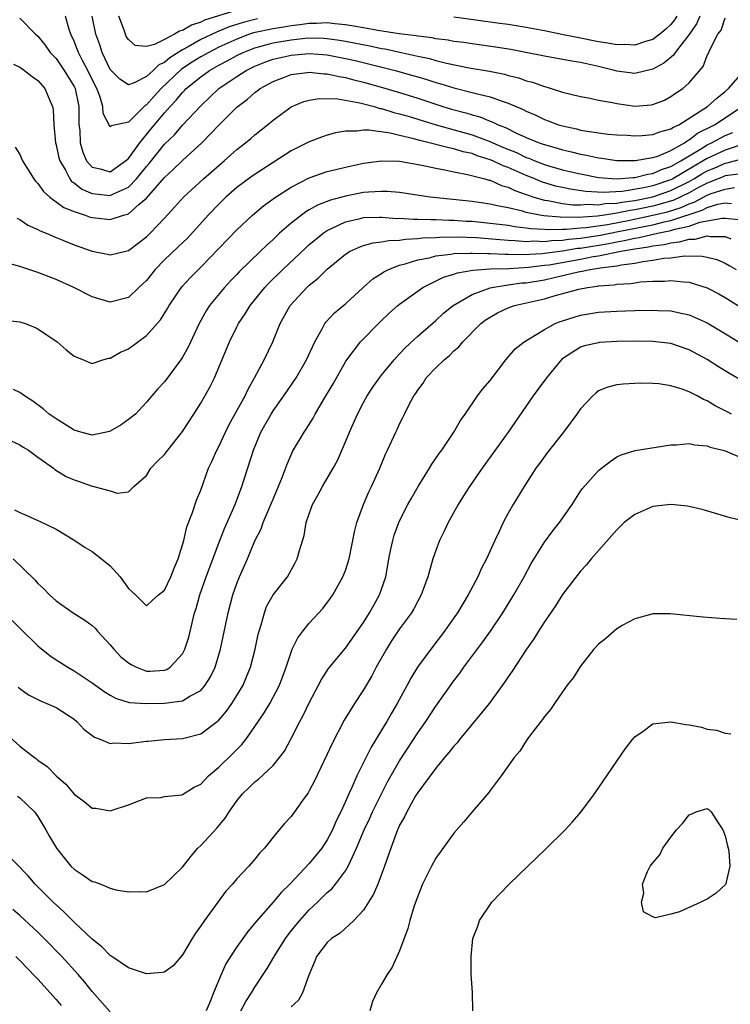
# Model space of a CAD drawing. Units: inches. Extents: x 2580000 to 2583000, y 1503000 to 1506000.
# Drawn here: x 2580977 to 2581056, y 1503278 to 1503387 of the extents above; entities that cross this region are included whole.
import ezdxf

# ---------------------------------------------------------------- set-up
doc = ezdxf.new("R2010")
doc.units = ezdxf.units.IN
doc.header["$MEASUREMENT"] = 0
doc.layers.add('LD25801503_2ft', color=80, linetype='Continuous')

msp = doc.modelspace()

# ---------------------------------------------------------------- linework, layer by layer
at = {"layer": 'LD25801503_2ft'}
for points, elevation in [([(2581001, 1503387.66), (2580997.43, 1503386.57), (2580997, 1503386.35), (2580995.99, 1503386.01), (2580995, 1503385.43), (2580994.66, 1503385.34), (2580994.09, 1503385), (2580993, 1503384.42), (2580991.88, 1503383.88), (2580991, 1503383.67), (2580989.77, 1503383.77), (2580989, 1503384.42), (2580988.77, 1503384.77), (2580988.68, 1503385), (2580988.55, 1503385.45), (2580987.95, 1503387)], 8458), ([(2580977, 1503386.79), (2580978.73, 1503385), (2580979, 1503384.78), (2580979.79, 1503383.79), (2580980.35, 1503383), (2580981, 1503382.33), (2580981.9, 1503381), (2580983, 1503379.23), (2580983.11, 1503379), (2580983.52, 1503377), (2580983.51, 1503375.51), (2580983.54, 1503375), (2580983.62, 1503374.38), (2580983.68, 1503373), (2580983.97, 1503371.97), (2580984.39, 1503371), (2580985, 1503370.31), (2580985.88, 1503370.12), (2580987, 1503369.8), (2580988.7, 1503371), (2580989, 1503371.25), (2580990.27, 1503373), (2580991.5, 1503374.5), (2580991.9, 1503375), (2580993, 1503376.31), (2580993.61, 1503377), (2580994.3, 1503377.7), (2580995, 1503378.58), (2580995.21, 1503378.79), (2580995.4, 1503379), (2580997, 1503380.31), (2580997.96, 1503381), (2580999, 1503381.58), (2580999.94, 1503382.06), (2581001, 1503382.66), (2581001.69, 1503383), (2581003, 1503383.52), (2581005, 1503384.06), (2581007, 1503384.4), (2581008.56, 1503384.56), (2581009, 1503384.6), (2581010.57, 1503384.57), (2581011, 1503384.55), (2581012.36, 1503384.36), (2581013, 1503384.25), (2581015.72, 1503383.72), (2581017, 1503383.44), (2581017.38, 1503383.38), (2581019.03, 1503383.03), (2581021, 1503382.58), (2581022.31, 1503382.31), (2581023, 1503382.12), (2581024.18, 1503381.82), (2581026.69, 1503381.31), (2581028.93, 1503380.93), (2581030.58, 1503380.58), (2581031, 1503380.46), (2581032.17, 1503380.17), (2581033, 1503379.87), (2581033.7, 1503379.7), (2581035, 1503379.21), (2581035.18, 1503379.18), (2581035.77, 1503379), (2581037, 1503378.61), (2581039, 1503378.12), (2581040.05, 1503377.95), (2581041, 1503377.73), (2581042.54, 1503377.46), (2581043, 1503377.34), (2581045, 1503377.07), (2581046.8, 1503377.2), (2581047, 1503377.23), (2581048.28, 1503377.72), (2581049, 1503378.11), (2581049.52, 1503378.48), (2581050.31, 1503379), (2581051, 1503379.65), (2581052.55, 1503381.45), (2581053, 1503382.66), (2581053.18, 1503383), (2581053.29, 1503383.29), (2581054.19, 1503385), (2581054.54, 1503385.46), (2581055, 1503386.84)], 8464), ([(2581052.2, 1503387), (2581051.83, 1503386.17), (2581051, 1503384.98), (2581049.47, 1503383), (2581049.3, 1503382.7), (2581048.2, 1503381.8), (2581047, 1503381.14), (2581045, 1503380.66), (2581043, 1503380.93), (2581042.75, 1503381), (2581041, 1503381.43), (2581039, 1503381.87), (2581038.03, 1503382.03), (2581035, 1503382.59), (2581032.97, 1503383), (2581031.31, 1503383.31), (2581029.59, 1503383.58), (2581027, 1503383.94), (2581026.09, 1503384.09), (2581025, 1503384.22), (2581024.36, 1503384.36), (2581023, 1503384.51), (2581022.6, 1503384.6), (2581021, 1503384.78), (2581020.82, 1503384.82), (2581018.94, 1503385.06), (2581016.57, 1503385.43), (2581015, 1503385.72), (2581014.15, 1503385.85), (2581013, 1503386.06), (2581011.85, 1503386.15), (2581011, 1503386.26), (2581009.82, 1503386.18), (2581009, 1503386.19), (2581007.97, 1503386.03), (2581007, 1503385.94), (2581006.2, 1503385.8), (2581005, 1503385.62), (2581002.85, 1503385.15), (2581002.41, 1503385), (2581001, 1503384.47), (2580999, 1503383.56), (2580997.89, 1503383), (2580997, 1503382.5), (2580996.07, 1503381.93), (2580994.87, 1503381.13), (2580992.62, 1503379), (2580991.84, 1503378.16), (2580991, 1503377.2), (2580990.87, 1503377.13), (2580989, 1503375.3), (2580987.11, 1503374.89), (2580987, 1503374.75), (2580986.23, 1503376.23), (2580986.17, 1503377), (2580985.83, 1503378.17), (2580985.5, 1503379), (2580985, 1503380), (2580984.53, 1503381), (2580983.97, 1503382.03), (2580983.47, 1503383), (2580983.35, 1503383.35), (2580983, 1503384.23), (2580982.64, 1503385), (2580982.46, 1503385.54), (2580982.04, 1503387)], 8462), ([(2581003.27, 1503386.73), (2581001.69, 1503386.31), (2581001, 1503386.08), (2581000.16, 1503385.84), (2580999, 1503385.33), (2580998.74, 1503385.25), (2580997, 1503384.41), (2580995.62, 1503383.62), (2580995, 1503383.3), (2580993.59, 1503382.41), (2580993, 1503381.9), (2580992.38, 1503381.62), (2580991.74, 1503381), (2580991, 1503380.32), (2580989.64, 1503379.64), (2580989, 1503379.43), (2580988.05, 1503380.05), (2580987, 1503381.12), (2580986.09, 1503383), (2580985.84, 1503383.84), (2580985.42, 1503385), (2580985, 1503387)], 8460), ([(2581049.66, 1503387), (2581049.39, 1503386.61), (2581049, 1503386.08), (2581048.43, 1503385.57), (2581047.78, 1503385), (2581047, 1503384.42), (2581046.19, 1503384.19), (2581045, 1503383.81), (2581043.87, 1503383.87), (2581043, 1503383.84), (2581042.03, 1503384.03), (2581041, 1503384.17), (2581038.63, 1503384.63), (2581036.76, 1503385), (2581035, 1503385.38), (2581033, 1503385.77), (2581032.11, 1503385.89), (2581031, 1503386.07), (2581029.77, 1503386.23), (2581027.43, 1503386.57), (2581025, 1503386.9)], 8460), ([(2580976.31, 1503381.69), (2580977, 1503381.36), (2580977.53, 1503381), (2580978.35, 1503380.35), (2580979, 1503379.89), (2580979.78, 1503379), (2580980.33, 1503377.67), (2580980.62, 1503377), (2580980.67, 1503376.67), (2580980.75, 1503375), (2580980.93, 1503373), (2580981, 1503372.76), (2580981.32, 1503371.32), (2580981.41, 1503371), (2580982.04, 1503369.96), (2580982.54, 1503369), (2580982.73, 1503368.73), (2580983, 1503368.57), (2580983.86, 1503367.86), (2580985, 1503367.39), (2580985.34, 1503367.34), (2580987, 1503367.17), (2580987.35, 1503367.35), (2580989, 1503368.09), (2580989.89, 1503369), (2580991, 1503370.39), (2580991.29, 1503370.71), (2580993, 1503372.84), (2580994.1, 1503373.9), (2580995, 1503374.95), (2580997, 1503377.1), (2580999.02, 1503379), (2581001, 1503380.34), (2581002.01, 1503381), (2581003, 1503381.49), (2581004.08, 1503381.92), (2581005, 1503382.25), (2581007, 1503382.71), (2581009, 1503382.88), (2581011, 1503382.72), (2581013, 1503382.34), (2581014.09, 1503382.09), (2581018.52, 1503381), (2581020.46, 1503380.46), (2581021, 1503380.29), (2581022.01, 1503380.01), (2581023, 1503379.68), (2581023.54, 1503379.54), (2581025, 1503379.07), (2581027, 1503378.57), (2581027.6, 1503378.4), (2581029, 1503378.07), (2581030.44, 1503377.56), (2581031, 1503377.39), (2581032.67, 1503376.67), (2581033, 1503376.5), (2581034.05, 1503376.05), (2581035, 1503375.59), (2581035.44, 1503375.44), (2581036.55, 1503375), (2581037, 1503374.86), (2581038.54, 1503374.54), (2581039, 1503374.41), (2581039.73, 1503374.27), (2581042.03, 1503373.97), (2581043, 1503373.88), (2581044.17, 1503373.83), (2581045, 1503373.77), (2581045.81, 1503373.81), (2581047, 1503373.91), (2581047.78, 1503374.22), (2581049, 1503374.53), (2581049.27, 1503374.73), (2581049.86, 1503375), (2581053.05, 1503377), (2581054.06, 1503377.94), (2581055, 1503378.67), (2581055.36, 1503379), (2581057, 1503380.85)], 8466), ([(2580976.5, 1503372.5), (2580977, 1503371.69), (2580977.3, 1503371), (2580978.56, 1503369), (2580978.75, 1503368.75), (2580979, 1503368.51), (2580979.6, 1503367.6), (2580980.3, 1503367), (2580981.85, 1503365.85), (2580983, 1503365.39), (2580984.22, 1503365), (2580984.79, 1503364.79), (2580985, 1503364.73), (2580987, 1503364.52), (2580988.46, 1503365), (2580988.89, 1503365.11), (2580989, 1503365.16), (2580990.21, 1503366.21), (2580991, 1503366.86), (2580993, 1503369.16), (2580993.97, 1503370.03), (2580995, 1503371.05), (2580997.11, 1503373), (2580999, 1503374.96), (2581001, 1503376.93), (2581002.17, 1503377.83), (2581003, 1503378.57), (2581003.25, 1503378.75), (2581003.57, 1503379), (2581005, 1503379.79), (2581006.26, 1503380.26), (2581007, 1503380.55), (2581008.78, 1503380.78), (2581009, 1503380.82), (2581010.64, 1503380.64), (2581011, 1503380.63), (2581012.32, 1503380.32), (2581013, 1503380.21), (2581013.95, 1503379.95), (2581015, 1503379.7), (2581017.11, 1503379.11), (2581019, 1503378.55), (2581021, 1503377.93), (2581023.78, 1503377), (2581024.72, 1503376.72), (2581026.3, 1503376.3), (2581027, 1503376.08), (2581027.86, 1503375.86), (2581029, 1503375.4), (2581029.3, 1503375.3), (2581029.89, 1503375), (2581030.69, 1503374.69), (2581031.92, 1503374.08), (2581033, 1503373.6), (2581034.43, 1503373), (2581034.86, 1503372.86), (2581035, 1503372.8), (2581036.41, 1503372.41), (2581037, 1503372.22), (2581038.01, 1503372.01), (2581039, 1503371.76), (2581039.65, 1503371.65), (2581041, 1503371.34), (2581041.31, 1503371.31), (2581043, 1503371.06), (2581045.05, 1503371.05), (2581047, 1503371.37), (2581047.54, 1503371.54), (2581049, 1503372.15), (2581050.49, 1503373), (2581050.78, 1503373.22), (2581051, 1503373.32), (2581051.95, 1503374.05), (2581053.83, 1503375), (2581056.89, 1503377)], 8468), ([(2580976.66, 1503364.66), (2580977, 1503364.5), (2580977.89, 1503363.89), (2580979, 1503363.42), (2580979.26, 1503363.26), (2580979.91, 1503363), (2580981, 1503362.53), (2580981.77, 1503362.23), (2580983, 1503361.72), (2580985, 1503361.03), (2580986.68, 1503360.68), (2580987, 1503360.6), (2580989, 1503361.09), (2580991, 1503362.6), (2580991.42, 1503363), (2580993, 1503364.68), (2580994.12, 1503365.88), (2580995.11, 1503367), (2580997.3, 1503369), (2580999, 1503370.5), (2580999.6, 1503371), (2581001, 1503372.25), (2581001.97, 1503373), (2581002.53, 1503373.47), (2581003, 1503373.88), (2581004.4, 1503375), (2581005, 1503375.51), (2581007, 1503376.99), (2581008.42, 1503377.58), (2581009, 1503377.73), (2581010.09, 1503377.91), (2581012.15, 1503377.85), (2581014.59, 1503377.41), (2581016.19, 1503377), (2581016.81, 1503376.81), (2581017, 1503376.79), (2581018.36, 1503376.36), (2581019, 1503376.22), (2581019.93, 1503375.93), (2581021, 1503375.62), (2581023.02, 1503375), (2581027, 1503373.89), (2581029.1, 1503373.1), (2581029.29, 1503373), (2581030.48, 1503372.48), (2581031.91, 1503371.91), (2581033, 1503371.39), (2581033.29, 1503371.29), (2581033.96, 1503371), (2581035, 1503370.59), (2581035.59, 1503370.41), (2581037, 1503370), (2581038.29, 1503369.71), (2581039, 1503369.56), (2581041, 1503369.18), (2581043, 1503369.03), (2581044.82, 1503369.18), (2581045, 1503369.18), (2581046.46, 1503369.54), (2581047, 1503369.6), (2581047.96, 1503370.04), (2581049, 1503370.37), (2581050.11, 1503371), (2581051, 1503371.57), (2581052.38, 1503372.38), (2581053, 1503372.77), (2581053.5, 1503373), (2581055, 1503373.8), (2581055.86, 1503374.14)], 8470), ([(2581057, 1503372.84), (2581055, 1503372.2), (2581053, 1503371.27), (2581052.57, 1503371), (2581051.57, 1503370.43), (2581049.2, 1503369), (2581049, 1503368.9), (2581048.85, 1503368.85), (2581047, 1503368.24), (2581046.01, 1503368.01), (2581043.61, 1503367.61), (2581041.49, 1503367.49), (2581039.6, 1503367.6), (2581037.87, 1503367.87), (2581037, 1503368.04), (2581036.22, 1503368.22), (2581034.68, 1503368.68), (2581033.96, 1503369), (2581033, 1503369.39), (2581031, 1503370.27), (2581030.45, 1503370.45), (2581029.31, 1503371), (2581029, 1503371.13), (2581027.57, 1503371.57), (2581027, 1503371.8), (2581026.01, 1503372.01), (2581025, 1503372.32), (2581024.43, 1503372.43), (2581022.27, 1503373), (2581021.24, 1503373.24), (2581020.56, 1503373.44), (2581019, 1503373.79), (2581017.95, 1503374.05), (2581015.6, 1503374.4), (2581015, 1503374.39), (2581014.29, 1503374.29), (2581013, 1503374.3), (2581011.89, 1503374.11), (2581011, 1503373.84), (2581010.37, 1503373.63), (2581009, 1503373.09), (2581007, 1503372.12), (2581005, 1503370.83), (2581002.69, 1503369.31), (2581001, 1503368.06), (2580999.78, 1503367), (2580999, 1503366.23), (2580997.82, 1503365), (2580995.53, 1503362.47), (2580994.52, 1503361.48), (2580993, 1503360.04), (2580991.98, 1503359), (2580991, 1503357.78), (2580990.16, 1503357), (2580989, 1503355.88), (2580987, 1503355.38), (2580985.74, 1503355.74), (2580985, 1503355.97), (2580982.98, 1503357), (2580981, 1503357.87), (2580979, 1503358.66), (2580977.23, 1503359.23), (2580977, 1503359.32), (2580975.67, 1503359.67)], 8472), ([(2580975, 1503353.43), (2580977, 1503353.19), (2580977.58, 1503353), (2580978.61, 1503352.61), (2580979, 1503352.42), (2580981.11, 1503351), (2580982.11, 1503350.11), (2580983, 1503349.42), (2580984.03, 1503349), (2580984.69, 1503348.69), (2580985, 1503348.6), (2580986.18, 1503349), (2580986.83, 1503349.17), (2580987, 1503349.17), (2580988.14, 1503349.86), (2580989, 1503350.23), (2580991, 1503351.67), (2580992.57, 1503353.43), (2580993.34, 1503354.66), (2580993.52, 1503355), (2580994.92, 1503357.08), (2580995.89, 1503358.11), (2580997, 1503359.23), (2581001, 1503363.36), (2581002.74, 1503365), (2581003.96, 1503366.04), (2581005.26, 1503367), (2581007, 1503368.11), (2581009, 1503369.11), (2581011, 1503369.81), (2581011.94, 1503370.06), (2581013, 1503370.32), (2581015, 1503370.74), (2581017, 1503371), (2581019, 1503370.96), (2581021.47, 1503370.53), (2581023, 1503370.18), (2581024, 1503370), (2581025, 1503369.78), (2581026.5, 1503369.5), (2581028.43, 1503369), (2581028.87, 1503368.87), (2581029, 1503368.85), (2581030.28, 1503368.28), (2581031, 1503368.1), (2581031.73, 1503367.73), (2581033, 1503367.3), (2581033.21, 1503367.21), (2581033.84, 1503367), (2581035, 1503366.66), (2581035.38, 1503366.62), (2581037, 1503366.3), (2581038.15, 1503366.15), (2581039, 1503366.13), (2581039.8, 1503366.2), (2581041, 1503366.14), (2581041.73, 1503366.27), (2581043, 1503366.33), (2581043.56, 1503366.44), (2581045, 1503366.63), (2581047, 1503367.03), (2581049, 1503367.71), (2581051, 1503368.72), (2581051.52, 1503369), (2581052.43, 1503369.57), (2581053, 1503369.89), (2581053.79, 1503370.2), (2581055, 1503370.75), (2581055.22, 1503370.78), (2581057, 1503371.26)], 8474), ([(2581056.46, 1503369.54), (2581055, 1503369.34), (2581054.77, 1503369.23), (2581053, 1503368.54), (2581052.05, 1503368.05), (2581051, 1503367.47), (2581049.33, 1503366.67), (2581047.8, 1503366.2), (2581047, 1503366), (2581045.73, 1503365.73), (2581045, 1503365.58), (2581044.48, 1503365.52), (2581043, 1503365.2), (2581042.81, 1503365.19), (2581041.67, 1503365), (2581040.89, 1503364.89), (2581038.74, 1503364.74), (2581036.76, 1503364.76), (2581034.93, 1503364.93), (2581034.49, 1503365), (2581033, 1503365.3), (2581032.57, 1503365.43), (2581031, 1503365.8), (2581029.98, 1503365.98), (2581029, 1503366.23), (2581027, 1503366.51), (2581022.39, 1503367), (2581019, 1503367.5), (2581017.62, 1503367.62), (2581017, 1503367.63), (2581015.55, 1503367.55), (2581015, 1503367.49), (2581013, 1503367.11), (2581011.34, 1503366.66), (2581009.9, 1503366.1), (2581009, 1503365.57), (2581008.63, 1503365.37), (2581007, 1503364.12), (2581005.73, 1503363), (2581005, 1503362.3), (2581004.31, 1503361.69), (2581003.62, 1503361), (2581001.27, 1503358.73), (2581001, 1503358.44), (2581000.28, 1503357.72), (2580999.62, 1503357), (2580997.99, 1503355), (2580997.6, 1503354.4), (2580996.82, 1503353), (2580995.6, 1503350.4), (2580995, 1503349.28), (2580994.89, 1503349.11), (2580993, 1503346.56), (2580992.23, 1503345.77), (2580991.6, 1503345), (2580991, 1503344.31), (2580989.78, 1503343), (2580989, 1503342.38), (2580988.2, 1503341.8), (2580987, 1503341.1), (2580986.92, 1503341.08), (2580985, 1503340.68), (2580983.75, 1503341), (2580983, 1503341.22), (2580981.91, 1503341.91), (2580981, 1503342.47), (2580980.26, 1503343), (2580979.58, 1503343.58), (2580978.42, 1503344.42), (2580977.51, 1503345), (2580977, 1503345.37), (2580976.29, 1503345.71)], 8476), ([(2580976.05, 1503340.05), (2580977, 1503339.6), (2580977.35, 1503339.35), (2580977.97, 1503339), (2580979, 1503338.24), (2580980.73, 1503337), (2580980.88, 1503336.88), (2580982.11, 1503336.11), (2580983, 1503335.72), (2580983.55, 1503335.55), (2580985, 1503335.03), (2580985.17, 1503335), (2580987, 1503334.5), (2580987.75, 1503334.25), (2580989, 1503334.4), (2580989.59, 1503335), (2580991, 1503336.22), (2580991.49, 1503337), (2580992.22, 1503337.78), (2580993, 1503338.54), (2580993.35, 1503339), (2580995, 1503341.07), (2580996.25, 1503343), (2580997, 1503344.2), (2580998.01, 1503345.99), (2580998.51, 1503347), (2580999, 1503348.14), (2581000.2, 1503351), (2581001, 1503352.63), (2581001.19, 1503353), (2581001.92, 1503354.08), (2581002.46, 1503355), (2581004.09, 1503357), (2581004.53, 1503357.47), (2581006.09, 1503359), (2581008.61, 1503361.39), (2581009, 1503361.74), (2581009.68, 1503362.32), (2581010.53, 1503363), (2581011, 1503363.31), (2581011.55, 1503363.55), (2581013, 1503364.26), (2581014.63, 1503364.63), (2581015, 1503364.73), (2581016.76, 1503364.76), (2581017, 1503364.78), (2581018.64, 1503364.64), (2581019, 1503364.65), (2581020.54, 1503364.54), (2581021, 1503364.56), (2581022.5, 1503364.5), (2581023, 1503364.52), (2581024.45, 1503364.45), (2581025, 1503364.45), (2581026.35, 1503364.35), (2581027, 1503364.32), (2581029, 1503364.13), (2581029.99, 1503363.99), (2581031, 1503363.88), (2581031.74, 1503363.74), (2581033, 1503363.61), (2581033.52, 1503363.52), (2581035, 1503363.46), (2581035.42, 1503363.42), (2581037, 1503363.46), (2581037.45, 1503363.45), (2581039, 1503363.59), (2581039.63, 1503363.63), (2581041.97, 1503363.97), (2581044.44, 1503364.44), (2581047, 1503364.98), (2581048.62, 1503365.38), (2581050.14, 1503365.86), (2581051, 1503366.26), (2581051.56, 1503366.44), (2581053, 1503367.21), (2581053.34, 1503367.34), (2581055, 1503367.88), (2581056.03, 1503368.04)], 8478), ([(2580976.41, 1503332.41), (2580977, 1503332.1), (2580977.79, 1503331.79), (2580979, 1503331.22), (2580979.16, 1503331.16), (2580981, 1503330.25), (2580983.1, 1503329), (2580984.24, 1503328.24), (2580985, 1503327.78), (2580986.04, 1503327), (2580987, 1503326.22), (2580988.09, 1503325), (2580988.48, 1503324.48), (2580989, 1503323.69), (2580989.79, 1503323), (2580991, 1503321.79), (2580991.62, 1503322.38), (2580992.33, 1503323), (2580993, 1503323.51), (2580993.7, 1503325), (2580994.06, 1503325.94), (2580994.51, 1503327), (2580995.12, 1503329), (2580995.47, 1503330.53), (2580996.11, 1503332.11), (2580996.52, 1503333.48), (2580997, 1503334.58), (2580997.87, 1503337), (2580998.24, 1503337.76), (2580998.78, 1503339), (2580999, 1503339.41), (2580999.73, 1503341), (2581000.16, 1503341.84), (2581001.9, 1503345), (2581002.24, 1503345.76), (2581002.96, 1503347), (2581004, 1503349), (2581004.98, 1503351), (2581005.8, 1503353), (2581006.89, 1503355), (2581008.73, 1503357), (2581009, 1503357.25), (2581009.98, 1503358.02), (2581011, 1503359.03), (2581013, 1503360.67), (2581013.54, 1503361), (2581014.53, 1503361.47), (2581015, 1503361.63), (2581016.06, 1503361.94), (2581017, 1503362.03), (2581017.8, 1503362.2), (2581019, 1503362.22), (2581019.66, 1503362.34), (2581021, 1503362.4), (2581021.52, 1503362.48), (2581023, 1503362.54), (2581023.42, 1503362.58), (2581025.41, 1503362.59), (2581027.49, 1503362.51), (2581029.64, 1503362.36), (2581031, 1503362.23), (2581031.79, 1503362.21), (2581033, 1503362.1), (2581033.85, 1503362.15), (2581035, 1503362.1), (2581035.79, 1503362.21), (2581037, 1503362.24), (2581037.66, 1503362.34), (2581039, 1503362.46), (2581041.21, 1503362.79), (2581043.18, 1503363.18), (2581047, 1503363.94), (2581048.26, 1503364.26), (2581049, 1503364.41), (2581052.46, 1503365.54), (2581053, 1503365.83), (2581054.2, 1503366.2), (2581055, 1503366.35), (2581055.71, 1503366.29)], 8480), ([(2580976.27, 1503327), (2580978.66, 1503324.66), (2580979, 1503324.25), (2580979.65, 1503323.65), (2580980.29, 1503323), (2580981, 1503322.35), (2580982.9, 1503321), (2580984.2, 1503320.2), (2580985, 1503319.63), (2580985.32, 1503319.32), (2580985.57, 1503319), (2580987, 1503317.49), (2580987.38, 1503317), (2580988.15, 1503316.15), (2580989, 1503315.48), (2580989.3, 1503315.3), (2580989.9, 1503315), (2580991, 1503314.58), (2580991.42, 1503314.58), (2580993, 1503314.67), (2580993.25, 1503314.75), (2580993.62, 1503315), (2580995, 1503316.49), (2580995.26, 1503317), (2580995.67, 1503318.33), (2580996.33, 1503321), (2580996.49, 1503321.51), (2580996.91, 1503323), (2580997.61, 1503325), (2580999.13, 1503329), (2580999.65, 1503330.35), (2581000.81, 1503333), (2581001.56, 1503335), (2581002.83, 1503339), (2581003.65, 1503341), (2581004.78, 1503343), (2581005, 1503343.34), (2581006.2, 1503345), (2581007.55, 1503347), (2581008.71, 1503349), (2581009.62, 1503351), (2581010.42, 1503352.42), (2581010.71, 1503353), (2581010.83, 1503353.17), (2581011.81, 1503354.19), (2581013, 1503355.18), (2581014.96, 1503357), (2581016.04, 1503357.96), (2581017, 1503358.55), (2581017.26, 1503358.74), (2581017.78, 1503359), (2581019, 1503359.46), (2581019.6, 1503359.6), (2581021, 1503360.05), (2581022.29, 1503360.29), (2581023, 1503360.49), (2581024.67, 1503360.67), (2581025, 1503360.74), (2581026.79, 1503360.79), (2581027, 1503360.81), (2581028.75, 1503360.75), (2581029, 1503360.77), (2581030.67, 1503360.67), (2581031, 1503360.68), (2581032.64, 1503360.64), (2581034.77, 1503360.77), (2581035, 1503360.8), (2581037, 1503361.06), (2581038.67, 1503361.33), (2581039, 1503361.36), (2581042.13, 1503361.87), (2581043, 1503362.04), (2581043.82, 1503362.18), (2581045, 1503362.45), (2581045.48, 1503362.52), (2581047.53, 1503363), (2581049, 1503363.29), (2581049.44, 1503363.44), (2581051, 1503363.79), (2581052.21, 1503364.21), (2581054.68, 1503364.68), (2581055, 1503364.68), (2581056.52, 1503364.52)], 8482), ([(2580976.16, 1503320.16), (2580977, 1503319.3), (2580979, 1503317.37), (2580980.3, 1503316.3), (2580981, 1503315.81), (2580981.51, 1503315.51), (2580982.3, 1503315), (2580983, 1503314.61), (2580985, 1503313.27), (2580986.32, 1503312.32), (2580987, 1503311.89), (2580987.57, 1503311.57), (2580989.1, 1503311.1), (2580990.97, 1503310.97), (2580993, 1503311.02), (2580995, 1503311.28), (2580995.78, 1503311.78), (2580997, 1503312.44), (2580997.49, 1503313), (2580998.08, 1503313.92), (2580998.6, 1503315), (2580999.2, 1503317), (2581000.03, 1503321), (2581000.55, 1503323), (2581001, 1503324.26), (2581001.3, 1503325), (2581002.19, 1503327), (2581003, 1503328.97), (2581003.68, 1503330.32), (2581003.92, 1503331), (2581004.57, 1503332.57), (2581004.76, 1503333), (2581005, 1503333.6), (2581006, 1503336), (2581006.55, 1503337.45), (2581007, 1503338.49), (2581007.16, 1503338.84), (2581008.44, 1503341), (2581008.68, 1503341.32), (2581009.44, 1503342.56), (2581009.67, 1503343), (2581010.58, 1503344.58), (2581011.64, 1503346.36), (2581013, 1503348.76), (2581013.16, 1503349), (2581014.68, 1503351), (2581016.82, 1503353.18), (2581017.84, 1503354.16), (2581018.81, 1503355), (2581019, 1503355.16), (2581021.55, 1503357), (2581023.86, 1503358.14), (2581025, 1503358.46), (2581025.39, 1503358.61), (2581027.09, 1503358.91), (2581029, 1503359.05), (2581031.11, 1503359.11), (2581033.23, 1503359.23), (2581035, 1503359.45), (2581035.52, 1503359.52), (2581039, 1503360.14), (2581040.41, 1503360.41), (2581041, 1503360.49), (2581043.46, 1503361), (2581044.78, 1503361.22), (2581045, 1503361.27), (2581046.51, 1503361.49), (2581047, 1503361.61), (2581048.24, 1503361.76), (2581049, 1503361.95), (2581049.96, 1503362.04), (2581051, 1503362.34), (2581051.66, 1503362.34), (2581053, 1503362.7), (2581053.37, 1503362.63), (2581055, 1503362.62), (2581055.62, 1503362.38)], 8484), ([(2580976.8, 1503312.8), (2580977, 1503312.64), (2580977.94, 1503311.94), (2580979, 1503311.43), (2580979.28, 1503311.28), (2580980, 1503311), (2580981, 1503310.53), (2580983, 1503309.24), (2580983.3, 1503309), (2580984.12, 1503308.12), (2580985.26, 1503307.26), (2580985.97, 1503307), (2580987, 1503306.58), (2580987.36, 1503306.64), (2580989, 1503306.56), (2580991, 1503306.81), (2580991.19, 1503306.81), (2580993, 1503307.01), (2580995, 1503307.12), (2580997, 1503307.63), (2580998.82, 1503309), (2580999, 1503309.15), (2580999.85, 1503310.15), (2581000.45, 1503311), (2581001, 1503311.86), (2581001.68, 1503313), (2581002.08, 1503313.92), (2581002.51, 1503315), (2581003.02, 1503317), (2581003.36, 1503318.64), (2581003.45, 1503319), (2581003.68, 1503319.68), (2581004.04, 1503321), (2581004.29, 1503321.71), (2581005, 1503323), (2581006.58, 1503325), (2581007.46, 1503326.54), (2581007.67, 1503327), (2581007.91, 1503327.91), (2581008.43, 1503329.57), (2581008.68, 1503331), (2581009, 1503331.97), (2581009.37, 1503333), (2581009.96, 1503334.04), (2581010.47, 1503335), (2581011, 1503335.87), (2581011.65, 1503337), (2581012.12, 1503337.88), (2581013, 1503339.91), (2581013.44, 1503341), (2581014.33, 1503343), (2581015, 1503344.28), (2581015.41, 1503345), (2581016.03, 1503345.97), (2581016.76, 1503347), (2581017, 1503347.31), (2581018.38, 1503349), (2581018.67, 1503349.33), (2581019, 1503349.67), (2581019.63, 1503350.37), (2581021, 1503351.6), (2581023, 1503353.35), (2581023.86, 1503354.14), (2581024.91, 1503355), (2581027, 1503356.22), (2581029, 1503356.95), (2581029.2, 1503357), (2581031, 1503357.28), (2581032.5, 1503357.5), (2581033, 1503357.53), (2581035, 1503357.86), (2581035.95, 1503358.05), (2581038.73, 1503358.73), (2581039.2, 1503358.8), (2581040.08, 1503359), (2581041.17, 1503359.17), (2581043, 1503359.41), (2581043.52, 1503359.52), (2581045, 1503359.7), (2581045.89, 1503359.89), (2581047, 1503360.01), (2581048.23, 1503360.23), (2581049, 1503360.29), (2581050.49, 1503360.49), (2581052.47, 1503360.47), (2581053, 1503360.36), (2581054.08, 1503360.08), (2581055, 1503359.67), (2581055.44, 1503359.44), (2581056.22, 1503359)], 8486), ([(2580975.56, 1503307.56), (2580977, 1503306.28), (2580978.62, 1503305), (2580978.85, 1503304.85), (2580979, 1503304.71), (2580980.02, 1503304.02), (2580981.02, 1503303), (2580982.07, 1503302.07), (2580983, 1503300.95), (2580984.13, 1503300.13), (2580985, 1503299.42), (2580985.4, 1503299.4), (2580987, 1503299.11), (2580987.2, 1503299.2), (2580989, 1503299.78), (2580991, 1503300.56), (2580992.6, 1503300.6), (2580993, 1503300.69), (2580994.9, 1503300.9), (2580995, 1503300.93), (2580996.28, 1503301.72), (2580997, 1503302.07), (2580997.88, 1503303), (2580999, 1503303.96), (2581000.56, 1503305.44), (2581001, 1503305.91), (2581001.56, 1503306.44), (2581001.99, 1503307), (2581003, 1503308.43), (2581004.03, 1503309.97), (2581004.63, 1503311), (2581005.71, 1503313), (2581006.46, 1503315), (2581007, 1503316.67), (2581007.13, 1503317), (2581007.74, 1503318.26), (2581008.29, 1503319), (2581009, 1503319.87), (2581010.49, 1503321.51), (2581011.36, 1503322.64), (2581011.6, 1503323), (2581012.73, 1503325), (2581013, 1503325.71), (2581013.42, 1503327), (2581013.84, 1503329), (2581014.02, 1503329.98), (2581014.28, 1503331), (2581014.99, 1503333), (2581015.6, 1503334.4), (2581015.89, 1503335), (2581016.81, 1503337), (2581017.45, 1503338.55), (2581017.67, 1503339), (2581018.56, 1503341), (2581018.71, 1503341.29), (2581019, 1503341.93), (2581019.37, 1503342.63), (2581019.53, 1503343), (2581020.07, 1503344.07), (2581020.58, 1503345), (2581020.76, 1503345.24), (2581021, 1503345.64), (2581021.59, 1503346.41), (2581021.95, 1503347), (2581023, 1503348.12), (2581023.91, 1503349), (2581024.52, 1503349.48), (2581025, 1503349.99), (2581025.55, 1503350.45), (2581025.97, 1503351), (2581027.96, 1503353), (2581028.55, 1503353.45), (2581029, 1503353.73), (2581029.82, 1503354.18), (2581031, 1503354.75), (2581031.71, 1503355), (2581035, 1503355.75), (2581036.07, 1503356.07), (2581038.82, 1503356.82), (2581039.77, 1503357), (2581040.86, 1503357.14), (2581041, 1503357.17), (2581042.71, 1503357.29), (2581043, 1503357.35), (2581044.55, 1503357.45), (2581045, 1503357.53), (2581045.62, 1503357.62), (2581047, 1503357.7), (2581048.29, 1503357.71), (2581049, 1503357.77), (2581050.39, 1503357.61), (2581051, 1503357.6), (2581053, 1503356.96), (2581054.28, 1503356.28), (2581055, 1503355.88), (2581060.48, 1503352.48)], 8488), ([(2580976.74, 1503300.74), (2580977, 1503300.55), (2580978.63, 1503299), (2580979, 1503298.48), (2580979.89, 1503297), (2580980.29, 1503296.28), (2580981.04, 1503295), (2580981.9, 1503293.9), (2580982.65, 1503293), (2580983, 1503292.65), (2580984.01, 1503292.01), (2580985, 1503291.31), (2580985.25, 1503291.25), (2580985.94, 1503291), (2580987, 1503290.56), (2580987.63, 1503290.37), (2580989, 1503290.14), (2580990.18, 1503290.18), (2580991, 1503290.15), (2580993, 1503290.96), (2580995, 1503292.88), (2580995.92, 1503294.08), (2580996.7, 1503295), (2580997, 1503295.29), (2580998.79, 1503297.21), (2580999.71, 1503298.29), (2581000.16, 1503299), (2581001, 1503300.23), (2581001.62, 1503301), (2581002.34, 1503301.66), (2581003, 1503302.33), (2581003.38, 1503302.62), (2581005, 1503304.13), (2581005.73, 1503305), (2581006.27, 1503305.73), (2581007, 1503307.11), (2581007.95, 1503309), (2581008.34, 1503309.66), (2581009, 1503311.07), (2581010.03, 1503313), (2581010.36, 1503313.64), (2581011.15, 1503314.85), (2581013, 1503317.12), (2581015, 1503319.95), (2581015.65, 1503321), (2581016.13, 1503321.87), (2581016.77, 1503323), (2581017, 1503323.63), (2581017.46, 1503325), (2581017.7, 1503326.3), (2581017.82, 1503327), (2581018.04, 1503328.04), (2581018.23, 1503329), (2581018.4, 1503329.6), (2581018.91, 1503331), (2581019, 1503331.19), (2581019.92, 1503333), (2581020.3, 1503333.7), (2581021.04, 1503335), (2581022.3, 1503337), (2581022.56, 1503337.44), (2581023.37, 1503338.63), (2581023.65, 1503339), (2581025, 1503341), (2581025.72, 1503342.28), (2581026.24, 1503343), (2581027.61, 1503345), (2581028.21, 1503345.79), (2581029, 1503346.71), (2581030.75, 1503349), (2581031.78, 1503350.22), (2581032.78, 1503351), (2581033.31, 1503351.31), (2581035, 1503352.36), (2581036.2, 1503353), (2581036.76, 1503353.24), (2581037, 1503353.32), (2581038.28, 1503353.72), (2581039, 1503353.92), (2581041, 1503354.25), (2581043, 1503354.39), (2581045, 1503354.46), (2581047, 1503354.5), (2581047.54, 1503354.46), (2581049, 1503354.41), (2581049.78, 1503354.22), (2581051, 1503353.98), (2581053, 1503353.08), (2581054.31, 1503352.31), (2581057, 1503350.69)], 8490), ([(2581057, 1503346.6), (2581055.49, 1503347.49), (2581054.24, 1503348.24), (2581053, 1503349.03), (2581051, 1503350.1), (2581049, 1503350.79), (2581047, 1503351.04), (2581045.06, 1503351.06), (2581043.02, 1503351.02), (2581041.1, 1503350.9), (2581041, 1503350.89), (2581039.45, 1503350.55), (2581039, 1503350.4), (2581036.92, 1503349.08), (2581035.22, 1503347), (2581034.29, 1503345.71), (2581033.76, 1503345), (2581031.01, 1503341), (2581028.11, 1503337), (2581026.72, 1503335), (2581026.06, 1503333.94), (2581025.46, 1503333), (2581024.36, 1503331), (2581023.94, 1503330.06), (2581023.42, 1503329), (2581023, 1503327.9), (2581022.68, 1503327), (2581022.57, 1503326.57), (2581022.1, 1503325), (2581021.61, 1503323.61), (2581021.38, 1503323), (2581021, 1503322.32), (2581020.55, 1503321.45), (2581020.3, 1503321), (2581019, 1503319.24), (2581018.1, 1503317.9), (2581017.53, 1503317), (2581016.41, 1503315), (2581015.94, 1503314.06), (2581015, 1503312.51), (2581014, 1503311), (2581012.87, 1503309.13), (2581011.51, 1503306.49), (2581011, 1503305.39), (2581009.58, 1503302.42), (2581009, 1503301.31), (2581008.88, 1503301.12), (2581008.26, 1503300.26), (2581007.38, 1503299), (2581007, 1503298.49), (2581006.28, 1503297.72), (2581005.67, 1503297), (2581005, 1503296.2), (2581004.04, 1503295), (2581003.54, 1503294.46), (2581003, 1503293.76), (2581002.34, 1503293), (2581001, 1503291.59), (2581000.51, 1503291), (2580999.77, 1503290.23), (2580997.41, 1503287), (2580997, 1503286.38), (2580996.43, 1503285.57), (2580996.07, 1503285), (2580995, 1503283.18), (2580993.98, 1503282.02), (2580993, 1503281.28), (2580992.78, 1503281.22), (2580991, 1503281.08), (2580990.89, 1503281.11), (2580989, 1503281.75), (2580987.08, 1503283.08), (2580987, 1503283.12), (2580986.07, 1503284.07), (2580985, 1503284.92), (2580983, 1503286.81), (2580981.91, 1503287.91), (2580981, 1503288.7), (2580980.69, 1503289), (2580978.7, 1503291), (2580977.91, 1503291.91), (2580974.92, 1503295)], 8492), ([(2581055.68, 1503343), (2581055.23, 1503343.23), (2581055, 1503343.36), (2581053.9, 1503343.9), (2581053, 1503344.46), (2581052.6, 1503344.6), (2581051.89, 1503345), (2581051, 1503345.46), (2581050.25, 1503345.75), (2581049, 1503346.12), (2581047.66, 1503346.34), (2581047, 1503346.38), (2581045.6, 1503346.4), (2581045, 1503346.39), (2581043.7, 1503346.3), (2581043, 1503346.23), (2581042.02, 1503345.98), (2581041, 1503345.55), (2581040.68, 1503345.32), (2581040.36, 1503345), (2581039, 1503343.58), (2581038.6, 1503343), (2581037.12, 1503341), (2581035.3, 1503338.7), (2581034.46, 1503337.54), (2581034.06, 1503337), (2581032.77, 1503335), (2581031.54, 1503333), (2581031, 1503332.04), (2581030.45, 1503331), (2581030, 1503330), (2581029.51, 1503329), (2581028.61, 1503327), (2581028.05, 1503325.95), (2581027.65, 1503325), (2581026.59, 1503323), (2581025.98, 1503322.02), (2581025.38, 1503321), (2581025, 1503320.46), (2581023.97, 1503319), (2581022.43, 1503317), (2581020.98, 1503315), (2581020.22, 1503313.78), (2581019.82, 1503313), (2581018.74, 1503311), (2581018.09, 1503309.91), (2581017.57, 1503309), (2581017, 1503308.03), (2581015.84, 1503306.16), (2581014.26, 1503303), (2581013.7, 1503301.7), (2581013.37, 1503301), (2581013, 1503300.14), (2581012.49, 1503299), (2581011.99, 1503298.01), (2581011.56, 1503297), (2581011, 1503295.92), (2581010.38, 1503295), (2581009, 1503293.28), (2581006.84, 1503291), (2581005.9, 1503290.1), (2581005, 1503289.03), (2581003.12, 1503286.88), (2581003, 1503286.7), (2581002.22, 1503285.78), (2581001.65, 1503285), (2581001, 1503284.08), (2581000.28, 1503283), (2580999.79, 1503282.21), (2580999.25, 1503281), (2580998.41, 1503279), (2580998.04, 1503278.04), (2580997.6, 1503277)], 8494), ([(2581001.45, 1503277), (2581001.98, 1503278.02), (2581002.62, 1503279), (2581003, 1503279.62), (2581003.92, 1503281), (2581004.34, 1503281.66), (2581005.08, 1503282.92), (2581005.11, 1503283), (2581006.37, 1503285), (2581007, 1503285.83), (2581007.95, 1503287), (2581009, 1503288.15), (2581009.91, 1503289), (2581011, 1503290.07), (2581011.5, 1503290.5), (2581011.91, 1503291), (2581013, 1503292.46), (2581013.32, 1503293), (2581013.55, 1503293.55), (2581014.24, 1503295), (2581015.09, 1503297), (2581015.7, 1503298.3), (2581016.01, 1503299), (2581016.99, 1503301.01), (2581017.67, 1503302.33), (2581019, 1503304.63), (2581020.54, 1503307), (2581021, 1503307.74), (2581021.88, 1503309), (2581023, 1503310.7), (2581025, 1503313.5), (2581025.65, 1503314.35), (2581026.1, 1503315), (2581028.19, 1503317.81), (2581029.03, 1503319), (2581030.4, 1503321), (2581031.63, 1503323), (2581032.76, 1503325), (2581033.54, 1503326.46), (2581035, 1503328.82), (2581035.93, 1503330.07), (2581036.66, 1503331), (2581038.06, 1503333), (2581039, 1503334.46), (2581039.23, 1503334.77), (2581041, 1503336.75), (2581042.26, 1503337.74), (2581043, 1503338.25), (2581043.5, 1503338.5), (2581045.04, 1503338.96), (2581049, 1503339.59), (2581049.6, 1503339.6), (2581051, 1503339.74), (2581051.59, 1503339.59), (2581053, 1503339.49), (2581053.34, 1503339.34), (2581054.73, 1503339), (2581055, 1503338.92), (2581057, 1503338.07)], 8496), ([(2581057, 1503331.18), (2581055.53, 1503331.53), (2581052.46, 1503332.46), (2581050.82, 1503332.82), (2581049, 1503333.01), (2581047, 1503332.79), (2581045, 1503331.9), (2581043.84, 1503331), (2581043, 1503330.21), (2581040.19, 1503327), (2581039.67, 1503326.33), (2581039, 1503325.63), (2581037, 1503323.05), (2581036.22, 1503321.78), (2581035, 1503320.03), (2581034.35, 1503319), (2581033.85, 1503318.15), (2581033.01, 1503317), (2581031.44, 1503314.56), (2581031, 1503313.95), (2581030.63, 1503313.37), (2581028.88, 1503311), (2581028.06, 1503309.94), (2581025.63, 1503307), (2581025.36, 1503306.64), (2581025, 1503306.26), (2581024.45, 1503305.55), (2581023.97, 1503305), (2581023, 1503303.83), (2581021, 1503301.16), (2581020.76, 1503300.76), (2581019.78, 1503299), (2581019.54, 1503298.46), (2581019, 1503297.53), (2581018.85, 1503297.15), (2581018.77, 1503297), (2581018.6, 1503296.6), (2581018.01, 1503295), (2581017.77, 1503294.23), (2581017.32, 1503293), (2581016.57, 1503291), (2581016.11, 1503289.89), (2581015, 1503288.14), (2581013.95, 1503287), (2581012.42, 1503285.58), (2581011.48, 1503285), (2581011, 1503284.57), (2581009.79, 1503283), (2581009.57, 1503282.43), (2581008.94, 1503280.94), (2581008.27, 1503279), (2581007.81, 1503278.19), (2581007, 1503277.45)], 8498), ([(2581056.29, 1503320.29), (2581054.4, 1503320.4), (2581052.55, 1503320.55), (2581048.9, 1503320.9), (2581047, 1503320.89), (2581046.87, 1503320.87), (2581045, 1503320.34), (2581043.6, 1503319.6), (2581043, 1503319.24), (2581042.71, 1503319), (2581041.81, 1503318.19), (2581041, 1503317.56), (2581040.49, 1503317), (2581039, 1503315.13), (2581038.18, 1503313.82), (2581037.54, 1503313), (2581037, 1503312.26), (2581036.11, 1503311), (2581035.69, 1503310.31), (2581035, 1503309.53), (2581034.79, 1503309.21), (2581034.6, 1503309), (2581033.36, 1503307.36), (2581033, 1503306.86), (2581032.29, 1503305.71), (2581031.66, 1503305), (2581030.22, 1503303), (2581029, 1503301.38), (2581028.85, 1503301.15), (2581027, 1503298.99), (2581026.1, 1503297.9), (2581025, 1503296.63), (2581023, 1503293.89), (2581022.51, 1503293), (2581021.53, 1503291), (2581021, 1503289.69), (2581020.62, 1503288.62), (2581020.13, 1503287), (2581019.89, 1503286.11), (2581019, 1503283.64), (2581018.19, 1503281.81), (2581017.61, 1503281), (2581017, 1503279.93), (2581016.43, 1503279), (2581015.98, 1503278.02), (2581015.69, 1503277)], 8500), ([(2581027.08, 1503277), (2581027.05, 1503279.05), (2581026.91, 1503281), (2581026.89, 1503283), (2581027.1, 1503285), (2581027.64, 1503286.36), (2581027.82, 1503287), (2581029.2, 1503289), (2581031.1, 1503291), (2581033.16, 1503293), (2581035.14, 1503294.86), (2581037.31, 1503297), (2581038.11, 1503297.89), (2581039.03, 1503298.97), (2581040.53, 1503301), (2581043.98, 1503306.02), (2581044.75, 1503307), (2581045, 1503307.29), (2581045.91, 1503307.91), (2581047, 1503308.72), (2581049, 1503308.96), (2581050.66, 1503308.66), (2581051, 1503308.64), (2581052.36, 1503308.36), (2581053, 1503308.16), (2581054.03, 1503308.03), (2581055, 1503307.7), (2581055.63, 1503307.63)], 8502), ([(2580987, 1503276.89), (2580985, 1503279.13), (2580984.17, 1503280.17), (2580983.46, 1503281), (2580981.65, 1503283), (2580979.7, 1503285), (2580979, 1503285.68), (2580977, 1503287.55), (2580976.22, 1503288.22)], 8494), ([(2580976.55, 1503283), (2580977, 1503282.57), (2580978.74, 1503280.74), (2580979, 1503280.48), (2580981, 1503278.23), (2580981.57, 1503277.57)], 8496)]:
    msp.add_lwpolyline(points, dxfattribs=dict(at, elevation=elevation))
at = {"layer": 'LD25801503_2ft', "elevation": 8504}
msp.add_lwpolyline([(2581051.24, 1503298.76), (2581051.77, 1503299), (2581053, 1503299.36), (2581053.21, 1503299.21), (2581053.43, 1503299), (2581054.22, 1503297.78), (2581054.75, 1503297), (2581055, 1503296.36), (2581055.24, 1503295.24), (2581055.31, 1503295), (2581055.39, 1503294.61), (2581055.5, 1503293), (2581055.06, 1503291.06), (2581055.05, 1503290.95), (2581054.01, 1503289.99), (2581053, 1503289.33), (2581052.75, 1503289.25), (2581052.31, 1503289), (2581049.94, 1503287.94), (2581049, 1503287.67), (2581047.29, 1503287.29), (2581047, 1503287.39), (2581045.95, 1503287.95), (2581045.74, 1503289), (2581045.99, 1503290.01), (2581045.85, 1503291), (2581046.4, 1503292.4), (2581046.71, 1503293), (2581047, 1503293.38), (2581047.77, 1503294.23), (2581048.1, 1503295), (2581049, 1503296.2), (2581049.63, 1503297), (2581050.27, 1503297.73), (2581051, 1503298.69)], close=True, dxfattribs=at)

doc.saveas('drawing.dxf')
